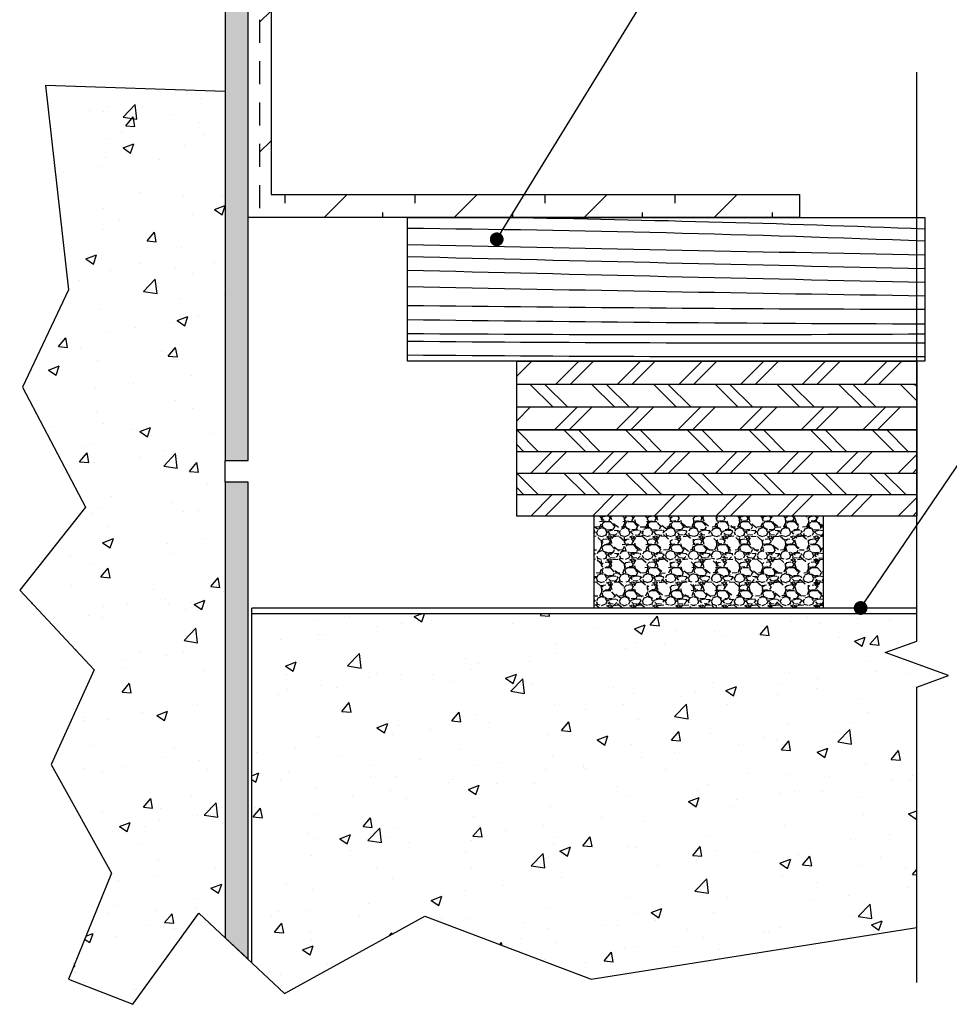
# Model space of a CAD drawing. Units: inches. Extents: x 1.2 to 57.5, y -6.8 to 4.2.
# Drawn here: x 1.2 to 6.3, y -4.9 to 0.4 of the extents above; entities that cross this region are included whole.
import ezdxf

# ---------------------------------------------------------------- set-up
doc = ezdxf.new("R2010")
doc.units = ezdxf.units.IN
doc.header["$MEASUREMENT"] = 0
doc.linetypes.add('HIDDEN2', pattern=[0.1875, 0.125, -0.0625])
doc.layers.get('0').update_dxf_attribs({"linetype": 'CONTINUOUS'})
for name, color, linetype in [('A-FLOR-CONC', 85, 'CONTINUOUS'), ('A-FLOR-CONH', 253, 'CONTINUOUS'), ('A-FLOR-GASK', 6, 'CONTINUOUS'), ('A-FLOR-PLYH', 253, 'CONTINUOUS'), ('A-FLOR-PLYW', 25, 'CONTINUOUS'), ('A-FLOR-TEXT', 7, 'CONTINUOUS'), ('A-FLOR-TRMH', 36, 'CONTINUOUS'), ('A-FLOR-WOOD', 75, 'CONTINUOUS'), ('A-FLOR-WOOH', 253, 'CONTINUOUS'), ('A-FLOR_PADP', 195, 'CONTINUOUS'), ('A-SCHD', 7, 'CONTINUOUS')]:
    doc.layers.add(name, color=color, linetype=linetype)
doc.layers.add('x-Plot-No', color=251, linetype='CONTINUOUS', plot=False)
doc.styles.get("Standard").update_dxf_attribs({"font": 'romans.shx'})
doc.dimstyles.new('Action', dxfattribs={"dimscale": 0.6, "dimtxt": 0.09375, "dimasz": 0.125, "dimexe": 0.125, "dimexo": 0.0625, "dimgap": 0.0625, "dimtad": 0, "dimtih": 1, "dimdec": 4, "dimzin": 3, "dimdsep": 46, "dimlunit": 4, "dimtxsty": 'standard', "dimcen": 0.09, "dimdle": 0.0625, "dimadec": 0, "dimazin": 0, "dimtfac": 1, "dimtdec": 4, "dimtofl": 0, "dimtmove": 0, "dimatfit": 3, "dimldrblk": 'DOT', "dimfxl": 0, "dimfrac": 2, "dimtolj": 1, "dimtzin": 0, "dimarcsym": 0})
pattern_1 = [(50, (0, 0), (0.5977168188339588, -0.05229344581882905), [0.06249999999999975, -0.6874999999999972]), (355, (0, 0), (-0.1156261113441662, 0.6268267780833406), [0.04999999999999979, -0.5499999999999977]), (100.4514, (0.04980973333333313, -0.004357783333333315), (0.4820911514283494, 0.574532951717459), [0.05311682499999979, -0.5842850933333309]), (46.18420000000001, (0, 0.166666666666666), (0.8893675405213668, -0.1379325119408479), [0.09374999999999963, -1.031249999999996]), (96.6356, (0.07411395416666636, 0.155172244166666), (0.7788855879572496, 0.8117648924170315), [0.07967523999999968, -0.8764274999999965]), (351.1842, (0, 0.166666666666666), (0.7788849542780195, 0.8117655007711005), [0.07499999999999969, -0.8249999999999967]), (21, (0.083333333333333, 0.1249999999999995), (0.4974225434320494, -0.3355157422211144), [0.06249999999999975, -0.6874999999999972]), (326.0000000000001, (0.083333333333333, 0.1249999999999995), (0.2027627766013173, 0.6042917042057084), [0.04999999999999979, -0.5499999999999977]), (71.4514, (0.1247851941666662, 0.09704032833333294), (0.7001855238179054, 0.2687754139249592), [0.05311682499999979, -0.5842850933333309]), (37.50000000000001, (0, 0), (0.01013321276440885, 0.2774115448594251), [0, -0.5433333333333311, 0, -0.5583333333333311, 0, -0.5520833333333311]), (7.499999999999999, (0, 0), (0.219224614535123, 0.3286764265686322), [0, -0.318333333333332, 0, -0.5308333333333312, 0, -0.2104166666666658]), (327.5, (-0.1858333333333326, 0), (0.4448520301436724, -0.01879572644531642), [0, -0.2083333333333325, 0, -0.6499999999999974, 0, -0.8624999999999965]), (317.5, (-0.2691666666666656, 0), (0.4859884744519866, 0.0834208186102644), [0, -0.2708333333333323, 0, -0.4316666666666649, 0, -0.6124999999999975])]

# ---------------------------------------------------------------- blocks, each defined once
blk = doc.blocks.new('_AF28_Ang_TrmH')
for p, q in [((0.0625, 3.890643829663759), (0.125, 3.953143829663532)), ((0.06249999999954525, 3.183537048476865), (0.125, 3.246037048477319)), ((0.0625, 2.476430267290652), (0.1249999999995453, 2.538930267290198)), ((0.06249999999954525, 1.769323486103985), (0.1249999999995453, 1.831823486104213)), ((0.06249999999954525, 1.062216704917319), (0.1249999999995453, 1.124716704917546)), ((0.0625, 0.3551099237306516), (0.125, 0.417609923730879)), ((0.2021272015572322, 0.07869687476500076), (0.2021272015572322, 0.125)), ((0.4144968574551058, 0), (0.5394968574555605, 0.1250000000004547)), ((0.9092339815574633, 0.0786968767649796), (0.9092339815574633, 0.125)), ((1.121603638641773, 0), (1.246603638641773, 0.125)), ((1.61634076155724, 0.07869687876450371), (1.61634076155724, 0.125)), ((1.828710419828894, 2.273736754432321e-13), (1.953710419828894, 0.1250000000002274)), ((2.323447541557016, 0.07869688076448256), (2.323447541557016, 0.125)), ((2.535817201015561, 4.547473508864641e-13), (2.660817201015107, 0.1250000000002274)), ((0.7324572865572918, 0), (0.7324572865572918, 0.02692018076459135)), ((1.439564066557068, 0), (1.439564066557068, 0.02692018276502495)), ((2.146670846557299, 0), (2.146670846557299, 0.0269201847640943)), ((2.853777626557076, 0), (2.853777626557076, 0.0269201867645279))]:
    blk.add_line(p, q)
blk = doc.blocks.new('_AF28_Ang_Trim')
at = {"linetype": 'HIDDEN2'}
blk.add_line((0.0625, 4), (0.0625, 0), dxfattribs=at)
blk.add_lwpolyline([(3, 0), (0, 0), (0, 4), (0.125, 4), (0.125, 0.125), (3, 0.125)], close=True)
at = {"layer": 'A-FLOR-TRMH'}
blk.add_blockref('_AF28_Ang_TrmH', (0, 0), dxfattribs=at)
blk = doc.blocks.new('_Dot')
at = {"color": 0, "linetype": 'ByBlock', "lineweight": -2}
blk.add_line((-0.5, 0), (-1, 0), dxfattribs=at)
at = {"color": 0, "linetype": 'ByBlock', "const_width": 0.5}
blk.add_lwpolyline([(-0.25, 0, 1), (0.25, 0, 1)], format="xyb", close=True, dxfattribs=at)
blk = doc.blocks.new('_wood-length2-25')
blk.add_lwpolyline([(0, 0.78125), (2.815187779925076, 0.78125), (2.81518777992386, 1.49213974509621e-13), (0, 0)], close=True)
at = {"layer": 'A-FLOR-WOOH'}
for centre, radius, start, end in [((-1.10631371020196, -101.5472768549062), 102.3405982541552, 87.80399461733673, 89.11997151345997), ((-1.10631371020196, -101.6128912100405), 102.3405982541552, 87.80399461733673, 89.38061392924136), ((42.11122970108514, 2020.239165803904), 2020.043565648617, 268.8054858975028, 268.8853510791841), ((36.93089841360473, 1522.861443239147), 1522.740503952187, 268.6102739760437, 268.7162291994071), ((19.81335418797144, 786.0497646965088), 785.8044491359788, 268.5551852054107, 268.760506936096), ((12.24622806895314, 610.3011370965573), 610.0186460924738, 268.8497002087065, 269.1141576789706), ((3.728494976811483, 304.079636257641), 303.7993629886541, 269.296797770567, 269.8277523491547), ((3.532872082929977, 254.6096726491245), 254.4080703290945, 269.2043288331849, 269.8383685860619), ((1.557640024278165, 194.8273632626601), 194.6832650214447, 269.5415776924564, 270.3701020731991), ((2.1801803080225, 247.8629143875517), 247.7642531653838, 269.4958241929139, 270.1468463971955), ((2.180181265062025, 247.943533372196), 247.9195282011981, 269.496139751351, 270.1467542041192)]:
    blk.add_arc(centre, radius, start, end, dxfattribs=at)
blk = doc.blocks.new('_AF28_Flrg-su2l')
blk.add_lwpolyline([(2.176811282481532, 0.04997477666597661), (2.176811282481532, 0.04997477666597661), (2.176811282481532, -0.02343749999982947), (0, -0.02343749999982947), (0, 0.3515625000001705), (2.176811282481532, 0.3515625000001705)], close=True)
at = {"layer": 'A-FLOR-PLYH'}
for p, q in [((0, 0.2693090823881175), (0.08225341761205307, 0.3515625000001705)), ((0.2134666244210326, 0.2265625000003979), (0.3384666244208052, 0.3515625000001705)), ((0.2927886160018875, 0.2265625000003979), (0.4177886160016602, 0.3515625000001705)), ((0.5490018228106397, 0.2265625000003979), (0.6740018228104123, 0.3515625000001705)), ((0.6283238143914947, 0.2265625000003979), (0.7533238143912673, 0.3515625000001705)), ((0.8845370212002468, 0.2265625000003979), (1.009537021200019, 0.3515625000001705)), ((0.9638590127811018, 0.2265625000003979), (1.088859012780874, 0.3515625000001705)), ((1.220072219589854, 0.2265625000003979), (1.345072219589627, 0.3515625000001705)), ((1.299394211170709, 0.2265625000003979), (1.424394211170481, 0.3515625000001705)), ((1.555607417979461, 0.2265625000003979), (1.680607417979234, 0.3515625000001705)), ((1.634929409560316, 0.2265625000003979), (1.759929409560089, 0.3515625000001705)), ((1.891142616369068, 0.2265625000003979), (2.016142616368841, 0.3515625000001705)), ((1.970464607949923, 0.2265625000003979), (2.095464607949696, 0.3515625000001705)), ((0, 0.2265625000001705), (2.176811282481532, 0.2265625000001705)), ((0.07218670642548553, 0.2265625000013074), (0.1971867064266224, 0.1015625000001705)), ((0.1515086980063405, 0.2265625000013074), (0.2765086980074773, 0.1015625000001705)), ((0.4077219048150926, 0.2265625000013074), (0.5327219048162295, 0.1015625000001705)), ((0.4870438963959476, 0.2265625000013074), (0.6120438963970845, 0.1015625000001705)), ((0.7432571032046997, 0.2265625000013074), (0.8682571032058366, 0.1015625000001705)), ((0.8225790947855547, 0.2265625000013074), (0.9475790947866916, 0.1015625000001705)), ((1.078792301594307, 0.2265625000013074), (1.203792301595444, 0.1015625000001705)), ((1.158114293175162, 0.2265625000013074), (1.283114293176299, 0.1015625000001705)), ((1.414327499983914, 0.2265625000013074), (1.539327499985051, 0.1015625000001705)), ((1.493649491564769, 0.2265625000013074), (1.618649491565906, 0.1015625000001705)), ((1.749862698373521, 0.2265625000013074), (1.874862698374661, 0.1015625000001705)), ((1.829184689954376, 0.2265625000013074), (1.954184689955513, 0.1015625000001705)), ((2.085397896763128, 0.2265625000013074), (2.176811282481532, 0.1351491142829033)), ((2.164719888343983, 0.2265625000013074), (2.176811282481532, 0.2144711058637583)), ((0, 0.1015625000001705), (2.176811282481532, 0.1015625000001705)), ((0, 0.02712158238806062), (0.07444091761210991, 0.1015625000001705)), ((0.2056541244208621, -0.02343749999982947), (0.3306541244208621, 0.1015625000001705)), ((0.284976116001717, -0.02343749999982947), (0.409976116001717, 0.1015625000001705)), ((0.5411893228104692, -0.02343749999982947), (0.6661893228104692, 0.1015625000001705)), ((0.6205113143913241, -0.02343749999982947), (0.7455113143913241, 0.1015625000001705)), ((0.8767245212000763, -0.02343749999982947), (1.001724521200076, 0.1015625000001705)), ((0.9560465127809312, -0.02343749999982947), (1.081046512780931, 0.1015625000001705)), ((1.212259719589683, -0.02343749999982947), (1.337259719589683, 0.1015625000001705)), ((1.291581711170538, -0.02343749999982947), (1.416581711170538, 0.1015625000001705)), ((1.54779491797929, -0.02343749999982947), (1.67279491797929, 0.1015625000001705)), ((1.627116909560145, -0.02343749999982947), (1.752116909560145, 0.1015625000001705)), ((1.883330116368898, -0.02343749999982947), (2.008330116368898, 0.1015625000001705)), ((1.962652107949753, -0.02343749999982947), (2.087652107949753, 0.1015625000001705))]:
    blk.add_line(p, q, dxfattribs=at)
blk = doc.blocks.new('_AF28_Flrg-sub1ll')
blk.add_lwpolyline([(0, 0), (-2.176811282481532, 0), (-2.176811282481532, 0.46875), (0, 0.46875)], close=True)
at = {"layer": 'A-FLOR-PLYH'}
for p, q in [((-2.176885114571506, 0.46875), (-2.059697614571663, 0.3515625000001705)), ((-1.92067190776274, 0.46875), (-1.803484407762911, 0.3515625000001705)), ((-1.841349916181899, 0.46875), (-1.724162416182056, 0.3515625000001705)), ((-1.585136709373133, 0.46875), (-1.467949209373304, 0.3515625000001705)), ((-1.505814717792292, 0.46875), (-1.388627217792449, 0.3515625000001705)), ((-1.249601510983526, 0.46875), (-1.132414010983696, 0.3515625000001705)), ((-1.170279519402685, 0.46875), (-1.053092019402841, 0.3515625000001705)), ((-0.9140663125939188, 0.46875), (-0.7968788125940893, 0.3515625000001705)), ((-0.834744321013078, 0.46875), (-0.7175568210132344, 0.3515625000001705)), ((-0.5785311142043117, 0.46875), (-0.4613436142044822, 0.3515625000001705)), ((-0.4992091226234709, 0.46875), (-0.3820216226236273, 0.3515625000001705)), ((-0.2429959158147046, 0.46875), (-0.1258084158148751, 0.3515625000001705)), ((-0.1636739242338354, 0.46875), (-0.04648642423402016, 0.3515625000001705)), ((-2.176811282481532, 0.389354176329185), (-2.139019606152518, 0.3515625000001705)), ((-2.176811282481532, 0.3515625000001705), (0, 0.3515625000001705)), ((-2.10070251792604, 0.2343749999998863), (-1.983515017925756, 0.3515625000001705)), ((-2.021380526345185, 0.2343749999998863), (-1.904193026344915, 0.3515625000001705)), ((-1.765167319536433, 0.2343749999998863), (-1.647979819536149, 0.3515625000001705)), ((-1.685845327955578, 0.2343749999998863), (-1.568657827955308, 0.3515625000001705)), ((-1.429632121146826, 0.2343749999998863), (-1.312444621146541, 0.3515625000001705)), ((-1.350310129565971, 0.2343749999998863), (-1.233122629565701, 0.3515625000001705)), ((-1.094096922757219, 0.2343749999998863), (-0.9769094227569344, 0.3515625000001705)), ((-1.014774931176364, 0.2343749999998863), (-0.8975874311760936, 0.3515625000001705)), ((-0.7585617243676115, 0.2343749999998863), (-0.6413742243673273, 0.3515625000001705)), ((-0.6792397327867565, 0.2343749999998863), (-0.5620522327864723, 0.3515625000001705)), ((-0.4372511962096741, 0.2343749999998863), (-0.3200636962093899, 0.3515625000001705)), ((-0.3579292046288192, 0.2343749999998863), (-0.2407417046285349, 0.3515625000001705)), ((-0.101715997820067, 0.2343749999998863), (0, 0.3360909978199533)), ((-2.176885114571947, 0.2343750000003411), (-2.059697614571663, 0.1171875000000568)), ((-2.176811282481532, 0.2343750000001137), (0, 0.2343750000001137)), ((-1.920671907763195, 0.2343750000003411), (-1.803484407762911, 0.1171875000000568)), ((-1.84134991618234, 0.2343750000003411), (-1.724162416182056, 0.1171875000000568)), ((-1.585136709373588, 0.2343750000003411), (-1.467949209373304, 0.1171875000000568)), ((-1.505814717792733, 0.2343750000003411), (-1.388627217792449, 0.1171875000000568)), ((-1.249601510983981, 0.2343750000003411), (-1.132414010983696, 0.1171875000000568)), ((-1.170279519403126, 0.2343750000003411), (-1.053092019402841, 0.1171875000000568)), ((-0.9140663125943735, 0.2343750000003411), (-0.7968788125940893, 0.1171875000000568)), ((-0.8347443210135186, 0.2343750000003411), (-0.7175568210132344, 0.1171875000000568)), ((-0.5785311142047664, 0.2343750000003411), (-0.4613436142044822, 0.1171875000000568)), ((-0.4992091226239115, 0.2343750000003411), (-0.3820216226236273, 0.1171875000000568)), ((-0.2572205860468291, 0.2343750000003411), (-0.1400330860465449, 0.1171875000000568)), ((-0.1778985944659741, 0.2343750000003411), (-0.0607110944656899, 0.1171875000000568)), ((-0.02239400623921206, 0.2343749999998863), (0, 0.2567690062390984)), ((-2.176811282481532, 0.1549791763290713), (-2.139019606152518, 0.1171875000000568)), ((-2.176811282481532, 0.1171875000000568), (0, 0.1171875000000568)), ((-2.10070251792604, -2.273736754432321e-13), (-1.983515017925756, 0.1171875000000568)), ((-2.021380526345185, -2.273736754432321e-13), (-1.904193026344915, 0.1171875000000568)), ((-1.765167319536433, -2.273736754432321e-13), (-1.647979819536149, 0.1171875000000568)), ((-1.685845327955578, -2.273736754432321e-13), (-1.568657827955308, 0.1171875000000568)), ((-1.429632121146826, -2.273736754432321e-13), (-1.312444621146541, 0.1171875000000568)), ((-1.350310129565971, -2.273736754432321e-13), (-1.233122629565701, 0.1171875000000568)), ((-1.094096922757219, -2.273736754432321e-13), (-0.9769094227569344, 0.1171875000000568)), ((-1.014774931176364, -2.273736754432321e-13), (-0.8975874311760936, 0.1171875000000568)), ((-0.7585617243676115, -2.273736754432321e-13), (-0.6413742243673273, 0.1171875000000568)), ((-0.6792397327867565, -2.273736754432321e-13), (-0.5620522327864723, 0.1171875000000568)), ((-0.4372511962096741, -2.273736754432321e-13), (-0.3200636962093899, 0.1171875000000568)), ((-0.3579292046288192, -2.273736754432321e-13), (-0.2407417046285349, 0.1171875000000568)), ((-0.101715997820067, -2.273736754432321e-13), (0, 0.1017159978198396)), ((-0.02239400623921206, -2.273736754432321e-13), (0, 0.02239400623898469))]:
    blk.add_line(p, q, dxfattribs=at)

msp = doc.modelspace()

# ---------------------------------------------------------------- hatches: boundary and pattern name
at = {"layer": 'A-FLOR-CONH'}
h = msp.add_hatch(dxfattribs=at)
h.set_pattern_fill('AR-CONC', color=256, scale=0.083333333333333, style=0)
h.set_pattern_definition(pattern_1)
h.paths.add_polyline_path([(2.33405003080083, 0.0304999999998685), (1.35686815682306, 0.0625), (1.48151923409147, -1.049713606242722), (1.232217214014702, -1.578372233866663), (1.575007441197718, -2.232474037722284), (1.216635846163661, -2.684115741013603), (1.621751544750863, -3.117490414058637), (1.388030892525143, -3.631427539519972), (1.715239886317198, -4.223233921205576), (1.481519234091471, -4.799466468836943), (1.831281960178274, -4.937003715769202), (2.190505546884081, -4.441267855824115), (2.33405003080083, -4.575178010203327), (2.33405003080083, -2.096401584281473), (2.33405003080083, -1.978715705878425)])
h = msp.add_hatch(dxfattribs=at)
h.set_pattern_fill('AR-CONC', color=256, scale=0.083333333333333, style=0)
h.set_pattern_definition(pattern_1)
h.paths.add_polyline_path([(6.097428092135437, -4.518722320449843), (6.097428092135436, -3.210698236040955), (6.269145430851344, -3.148198236040951), (5.925710753419519, -3.023198236040952), (6.097428092135435, -2.960698236040954), (6.097428092135435, -2.812499999999961), (2.479050030800833, -2.812499999999961), (2.479050030800833, -4.710445990241119), (2.657946851335529, -4.877335725061197), (3.421434279416842, -4.456841689878363), (4.325154152617612, -4.799466468836942)])
at = {"layer": 'A-FLOR-TRMH'}
for points in [[(2.45905003080083, -1.978715705878425), (2.45905003080083, 4.092434419020943), (2.33405003080083, 4.092434419020943), (2.33405003080083, -1.978715705878425)], [(2.45905003080083, -4.691788337822111), (2.45905003080083, -2.096401584281477), (2.33405003080083, -2.096401584281473), (2.33405003080083, -4.575178010203327)]]:
    msp.add_hatch(color=256, dxfattribs=at).paths.add_polyline_path(points)
h = msp.add_hatch(dxfattribs=at)
h.set_pattern_fill('GRAVEL', color=256, scale=0.125, style=0)
h.set_pattern_definition([(311.9872, (41.04161869405755, -25.86917888460226), (0.9999997790197702, -1.125000167700906), [0.016817, -1.664886]), (355.0303, (41.05286869405755, -25.88167888460225), (-1.500000131439704, 0.1249989133758815), [0.0288585, -2.856990625]), (47.4896, (41.08161869405755, -25.88417888460226), (-1.249998839793352, -1.3750010842339), [0.0203485, -2.014504]), (272.7263, (41.13036869405755, -25.91542888460226), (-0.1249995022158988, 2.500000036871683), [0.02627975, -2.60169475]), (247.1663, (41.13161869405755, -25.94167888460225), (0.6250012381796425, 1.499999551472222), [0.025769375, -2.551171625]), (182.7263, (41.12161869405755, -25.96542888460225), (2.500000036871683, 0.1249995022158989), [0.02627975, -2.60169475]), (142.3058, (41.09536869405754, -25.96667888460226), (1.625000918202247, -1.249998800645066), [0.034753625, -3.440606125]), (107.7447, (41.06786869405755, -25.94542888460226), (-0.875001345338176, 2.749999528904898), [0.032811, -3.248290125]), (58.57040000000001, (41.05786869405755, -25.91417888460226), (1.000001029272046, 1.624999379561571), [0.02636875, -2.610509125]), (4.763600000000002, (41.07161869405755, -25.89167888460226), (-1.375000118289948, -0.1249989415826576), [0.03010399999999991, -1.475095374999994]), (317.6026, (41.10161869405755, -25.88917888460226), (1.500000918884154, -1.374999010251765), [0.038931, -3.854171875]), (41.18590000000001, (41.00661869405755, -25.91667888460226), (0.8750003683507144, 0.7499996641678445), [0.013287625, -1.3154805]), (8.530799999999994, (41.01661869405754, -25.90792888460226), (-1.624999785601891, -0.2500009887549738), [0.02527962499999991, -2.502688874999988]), (315, (41.04161869405755, -25.90417888460226), (1.387778780781446e-17, -0.125000038681119), [0.017677625, -0.159099]), (336.8014000000001, (41.05036869405755, -25.88917888460226), (-0.6249999663333844, 0.2500001656581067), [0.009519749999999999, -0.9424518749999998]), (248.1986, (41.05911869405755, -25.89292888460226), (0.1249999888125811, 0.3750000341263462), [0.013462875, -0.65968275]), (149.0362, (41.05411869405755, -25.90542888460226), (-0.3749997527859997, 0.2500003104425916), [0.02186612499999991, -0.7070028749999971]), (18.43489999999999, (41.03536869405755, -25.89417888460225), (-0.2500000543241202, -0.1249998004028385), [0.015811375, -0.379473375]), (163.6105, (41.13161869405755, -25.89292888460226), (-1.250000274801495, 0.3749990887272463), [0.02215, -2.192855625]), (109.6538, (41.11036869405754, -25.88667888460225), (0.4999994059214681, -1.375000266950778), [0.01858262499999999, -1.839676]), (246.8014, (41.03536869405755, -25.86917888460226), (0.2500001656581067, 0.6249999663333844), [0.019039375, -0.9329322499999999]), (196.3895000000001, (41.02786869405755, -25.88667888460225), (1.250000274801495, 0.3749990887272467), [0.02214999999999991, -2.192855624999988]), (200.556, (41.13161869405755, -25.97042888460226), (0.6250002305678029, 0.249999499552698), [0.02136, -1.0466405]), (245.2249, (41.11161869405754, -25.97792888460226), (0.6249990236556462, 1.37500042772989), [0.01789724999999991, -1.771830374999994]), (113.1986, (41.03411869405754, -25.99417888460226), (-0.2500001656581069, 0.6249999663333844), [0.019039375, -0.93293225]), (162.646, (41.02661869405755, -25.97667888460226), (1.625000252387104, -0.4999993127823898), [0.020953875, -2.074427999999999]), (110.556, (41.09536869405754, -25.99417888460226), (0.2499994995526983, -0.6250002305678027), [0.01068, -1.0573205]), (78.69010000000006, (41.04161869405755, -25.99417888460226), (0.1249997040202007, 0.500000094028869), [0.00637374999999998, -0.6310036249999974]), (14.03620000000001, (41.04286869405755, -25.98792888460225), (-0.3750000682487175, -0.1249997571701557), [0.025769375, -0.48961875]), (353.991, (41.06786869405755, -25.98167888460226), (-1.249999968863255, 0.1249999146852302), [0.02388125, -2.364240375]), (236.3099, (41.05411869405755, -25.91667888460226), (0.1250001668133988, 0.2499999447213951), [0.01802775, -0.432666125]), (186.8428, (41.04411869405754, -25.93167888460226), (-2.124999920684818, -0.2500009997405951), [0.03147425, -3.115945375]), (119.0546, (41.01286869405754, -25.93542888460226), (0.50000000339991, -0.8750000480712108), [0.0128695, -1.27408425]), (90, (41.00661869405755, -25.92417888460226), (0.125, 0.125), [0.0075, -0.1175]), (59.74360000000001, (41.07036869405755, -25.97792888460226), (-0.4999993608503366, -0.8750003069818417), [0.0173655, -1.71919]), (131.9872, (41.07911869405754, -25.96292888460226), (-0.99999977901977, 1.125000167700906), [0.033634, -1.648069]), (180, (41.05661869405755, -25.93792888460226), (-0.125, 0.125), [0.0325, -0.0925]), (214.6952, (41.02411869405755, -25.93792888460226), (1.249999282373441, 0.8750010761993072), [0.01976425, -1.95665925]), (285.9454, (41.00786869405755, -25.94917888460225), (0.1249999861620476, -0.5000000158315189), [0.01820025, -0.8918135]), (332.354, (41.01286869405754, -25.96667888460226), (2.374999475897449, -1.250000964146147), [0.029633125, -2.93368425]), (4.573900000000005, (41.03911869405755, -25.98042888460225), (1.625000069789017, 0.1249993501451355), [0.03134987499999982, -3.103634249999988])])
h.paths.add_polyline_path([(5.590302953813872, -2.77975000000033), (5.590302953813872, -2.28050000000033), (4.340302953813872, -2.28050000000033), (4.340302953813872, -2.77975000000033)])

# ---------------------------------------------------------------- linework, layer by layer
at = {"layer": 'A-FLOR-CONC'}
for p, q in [((2.33405003080083, -2.096401584281473), (2.33405003080083, -1.978715705878425)), ((6.097428092135436, -2.780499999999961), (2.479050030800833, -2.780499999999961)), ((2.479050030800833, -4.710445990241119), (2.479050030800833, -2.780499999999961)), ((6.097428092135436, -2.812499999999961), (2.479050030800833, -2.812499999999961))]:
    msp.add_line(p, q, dxfattribs=at)
for points in [[(2.45905003080083, -1.978715705878425), (2.45905003080083, 4.092434419020943), (2.33405003080083, 4.092434419020943), (2.33405003080083, -1.978715705878425)], [(2.45905003080083, -4.691788337822111), (2.45905003080083, -2.096401584281477), (2.33405003080083, -2.096401584281473), (2.33405003080083, -4.575178010203327)]]:
    msp.add_lwpolyline(points, close=True, dxfattribs=at)
at = {"layer": 'A-FLOR_PADP'}
msp.add_lwpolyline([(5.590302953813872, -2.77975000000033), (5.590302953813872, -2.28050000000033), (4.340302953813872, -2.28050000000033), (4.340302953813872, -2.77975000000033)], close=True, dxfattribs=at)
at = {"layer": 'A-SCHD', "linetype": 'Continuous'}
msp.add_lwpolyline([(6.097428092135436, -4.81897042038274), (6.097428092135436, -3.210698236040955), (6.269145430851344, -3.148198236040951), (5.925710753419521, -3.023198236040951), (6.097428092135436, -2.960698236040955), (6.097428092135436, 0.1350964082365458)], dxfattribs=at)
at = {"layer": 'x-Plot-No'}
msp.add_lwpolyline([(2.33405003080083, 0.03049999999986852), (1.35686815682306, 0.0625), (1.48151923409147, -1.049713606242722), (1.232217214014701, -1.578372233866663), (1.575007441197718, -2.232474037722284), (1.21663584616366, -2.684115741013603), (1.621751544750863, -3.117490414058636), (1.388030892525142, -3.631427539519972), (1.715239886317198, -4.223233921205576), (1.48151923409147, -4.799466468836943), (1.831281960178273, -4.937003715769201), (2.190505546884081, -4.441267855824115), (2.657946851335529, -4.877335725061197), (3.421434279416841, -4.456841689878363), (4.325154152617612, -4.799466468836943), (6.097428092135436, -4.518722320449843)], dxfattribs=at)

# ---------------------------------------------------------------- block references
at = {"layer": 'A-FLOR-GASK'}
msp.add_blockref('_AF28_Ang_Trim', (2.45905003080083, -0.655500000000103), dxfattribs=at)
at = {"layer": 'A-FLOR-PLYW'}
for name, p in [('_AF28_Flrg-su2l', (3.920616809653904, -1.788312500000274)), ('_AF28_Flrg-sub1ll', (6.097428092135436, -2.280500000000103))]:
    msp.add_blockref(name, p, dxfattribs=at)
at = {"layer": 'A-FLOR-WOOD'}
msp.add_blockref('_wood-length2-25', (3.325594008082708, -1.436750000000103), dxfattribs=at)

# ---------------------------------------------------------------- leaders
at = {"layer": 'A-FLOR-TEXT'}
for points in [[(3.811899523945334, -0.7741538390007143), (5.075872789969791, 1.279914143630027), (5.241951387421315, 1.279914143630027)], [(5.791724301095542, -2.780499999999961), (8.442228853585412, 1.121029445273596), (8.630753827825629, 1.121029445273596)]]:
    msp.add_leader(points, dimstyle='Action', override={"dimgap": 0.0625, "dimtad": 0}, dxfattribs=at)

doc.saveas('drawing.dxf')
